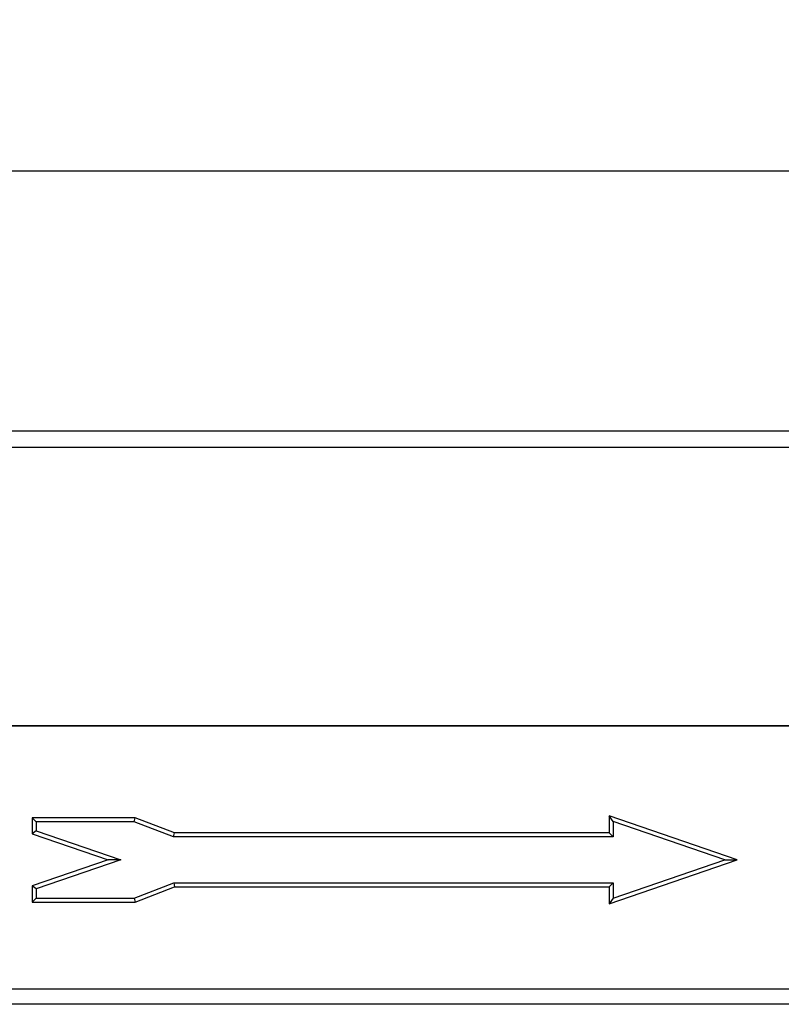
# Model space of a CAD drawing. Units: millimetres. Extents: x 32 to 1822, y 5 to 1164.
# Drawn here: x 785 to 885, y 971 to 1099 of the extents above; entities that cross this region are included whole.
import ezdxf

# ---------------------------------------------------------------- set-up
doc = ezdxf.new("R2010")
doc.units = ezdxf.units.MM
doc.header["$LTSCALE"] = 4
doc.linetypes.add('SLD-Сплошная', pattern=[0])
doc.layers.add('FORMAT', color=7, linetype='SLD-Сплошная')
doc.styles.add('SLDTEXTSTYLE1', font='GOST_TYPE.TTF')
doc.styles.add('SLDTEXTSTYLE2', font='GOST_TYPE.TTF')
doc.dimstyles.new('SLDDIMSTYLE1', dxfattribs={"dimtxt": 13.572298, "dimasz": 13.572298, "dimexe": 0, "dimexo": 0.0625, "dimgap": 3.393075, "dimtad": 2, "dimdec": 1, "dimrnd": 1e-09, "dimzin": 12, "dimdsep": 46, "dimtxsty": 'SLDTEXTSTYLE1', "dimsah": 1, "dimcen": 0.09, "dimadec": 0, "dimazin": 3, "dimtfac": 1, "dimtdec": 1, "dimtofl": 0, "dimtmove": 0, "dimatfit": 3, "dimfxl": 1, "dimfrac": 2, "dimtolj": 1, "dimtzin": 12, "dimarcsym": 0})

# ---------------------------------------------------------------- blocks, each defined once
blk = doc.blocks.new('_D_1')
at = {"layer": 'FORMAT'}
for p, q in [((105.15, 1026.6), (105.15, 1083.58)), ((1105.15, 1026.6), (1105.15, 1083.58)), ((1105.15, 1079.58), (105.15, 1079.58))]:
    blk.add_line(p, q, dxfattribs=at)
for points in [[(105.15, 1079.58), (118.72, 1077.49), (118.72, 1081.67)], [(1105.15, 1079.58), (1091.58, 1081.67), (1091.58, 1077.49)]]:
    blk.add_solid(points, dxfattribs=at)
at = {"layer": 'FORMAT', "insert": (579.82, 1099.11, 0.1), "char_height": 14.817, "attachment_point": 1, "style": 'SLDTEXTSTYLE2'}
blk.add_mtext('1000', dxfattribs=at)

msp = doc.modelspace()

# ---------------------------------------------------------------- linework, layer by layer
at = {"color": 7, "linetype": 'SLD-Сплошная', "lineweight": 30}
for p, q in [((1104.65, 1045.6), (105.65, 1045.6)), ((105.65, 1043.5), (1104.65, 1043.5)), ((105.15, 1007.1), (1105.15, 1007.1)), ((1104.65, 1007.1), (105.65, 1007.1)), ((800.07, 995.1), (786.61, 995.1)), ((786.61, 995.1), (786.61, 993.01)), ((787.15, 994.57), (786.61, 995.1)), ((799.97, 994.57), (787.15, 994.57)), ((787.15, 994.57), (787.15, 993.4)), ((799.97, 994.57), (800.07, 995.1)), ((805.11, 992.6), (799.97, 994.57)), ((805.21, 993.13), (800.07, 995.1)), ((878.8, 989.6), (862.06, 995.35)), ((862.06, 995.35), (862.06, 993.13)), ((862.59, 994.6), (862.06, 995.35)), ((862.59, 994.6), (862.59, 992.6)), ((877.15, 989.6), (862.59, 994.6)), ((787.15, 993.4), (786.61, 993.01)), ((787.15, 993.4), (798.2, 989.6)), ((786.61, 993.01), (796.55, 989.6)), ((805.11, 992.6), (805.21, 993.13)), ((862.59, 992.6), (805.11, 992.6)), ((862.06, 993.13), (805.21, 993.13)), ((862.59, 992.6), (862.06, 993.13)), ((796.55, 989.6), (786.61, 986.18)), ((798.2, 989.6), (787.15, 985.8)), ((798.2, 989.6), (796.55, 989.6)), ((862.06, 983.85), (878.8, 989.6)), ((862.59, 984.6), (877.15, 989.6)), ((877.15, 989.6), (878.8, 989.6)), ((786.61, 986.18), (786.61, 984.06)), ((787.15, 985.8), (786.61, 986.18)), ((787.15, 985.8), (787.15, 984.6)), ((799.97, 984.6), (805.14, 986.6)), ((800.07, 984.06), (805.24, 986.06)), ((805.14, 986.6), (805.24, 986.06)), ((805.14, 986.6), (862.59, 986.6)), ((805.24, 986.06), (862.06, 986.06)), ((862.59, 986.6), (862.06, 986.06)), ((862.06, 986.06), (862.06, 983.85)), ((862.59, 986.6), (862.59, 984.6)), ((787.15, 984.6), (786.61, 984.06)), ((787.15, 984.6), (799.97, 984.6)), ((799.97, 984.6), (800.07, 984.06)), ((862.59, 984.6), (862.06, 983.85)), ((786.61, 984.06), (800.07, 984.06)), ((105.15, 972.72), (1105.15, 972.72)), ((1105.15, 970.72), (105.15, 970.72))]:
    msp.add_line(p, q, dxfattribs=at)

# ---------------------------------------------------------------- dimensions: what is measured, and where the dimension line sits
at = {"layer": 'FORMAT'}
dim = msp.add_linear_dim(base=(105.15, 1079.58), p1=(1105.15, 1026.6), p2=(105.15, 1026.6), dimstyle='SLDDIMSTYLE1', dxfattribs=at)
dim.commit()
dim.dimension.update_dxf_attribs({"geometry": '_D_1', "text_midpoint": (600.55, 1079.58), "dimtype": 160})

doc.saveas('drawing.dxf')
